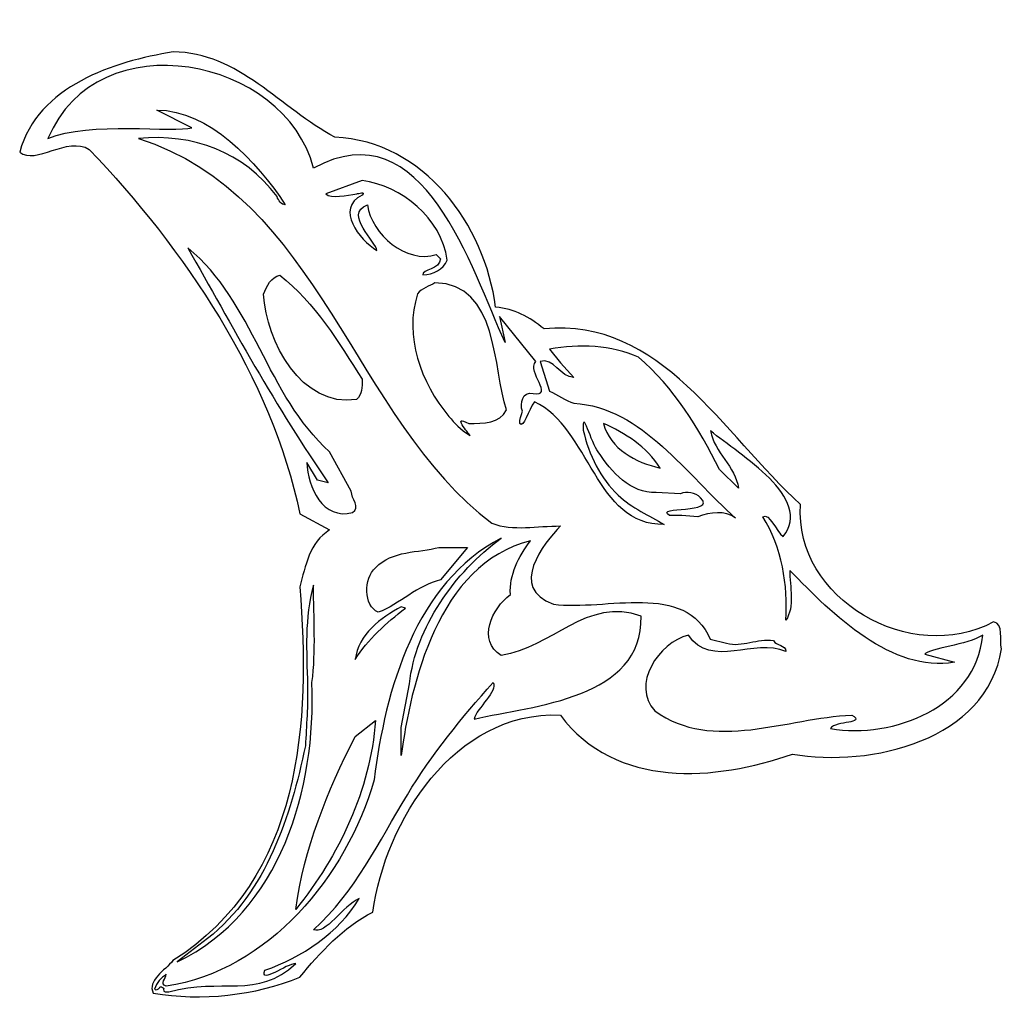
# Model space of a CAD drawing. Units: centimetres. Extents: x -5.6 to 5.7, y -5.5 to 5.8.
import ezdxf

# ---------------------------------------------------------------- set-up
doc = ezdxf.new("R2010")
doc.units = ezdxf.units.CM
doc.header["$MEASUREMENT"] = 0
doc.layers.add('Ebene 1', color=7, linetype='Continuous')

msp = doc.modelspace()

# ---------------------------------------------------------------- linework, layer by layer
at = {"layer": 'Ebene 1', "color": 7}
for points, knots in [([(-0.12685, 2.38703), (-0.12685, 2.38703), (0.29224, 1.87141), (0.29224, 1.87141), (0.29224, 1.87141), (0.18302, 1.74695), (0.51068, 1.46755), (0.26176, 1.50057), (0.26176, 1.50057), (0.1373, 1.53105), (0.10682, 1.39135), (0.1373, 1.29737), (0.1373, 1.29737), (0.12206, 1.25165), (0.10682, 1.20339), (0.10682, 1.15767), (0.10682, 1.15767), (0.15508, 1.09671), (0.2008, 1.31261), (0.277, 1.40659), (0.277, 1.40659), (0.91454, 1.11195), (0.97804, -0.02088), (1.76798, -0.0031), (1.76798, -0.0031), (1.5978, 0.10103), (1.39714, 0.17977), (1.23966, 0.33471), (1.23966, 0.33471), (1.039, 0.52013), (0.8993, 0.79953), (0.83834, 1.08147), (0.83834, 1.08147), (0.82056, 1.36087), (0.92978, 0.92399), (1.00852, 0.83255), (1.00852, 0.83255), (1.16346, 0.59887), (1.3819, 0.34995), (1.67654, 0.36519), (1.67654, 0.36519), (1.67654, 0.36519), (1.95594, 0.34995), (1.95594, 0.34995), (1.95594, 0.34995), (2.03214, 0.38043), (2.12612, 0.36519), (2.18708, 0.30423), (2.18708, 0.30423), (2.39028, 0.11881), (1.64352, 0.21025), (1.83148, 0.10103), (1.83148, 0.10103), (1.83148, 0.10103), (1.97118, 0.10103), (1.97118, 0.10103), (1.97118, 0.10103), (1.97118, 0.10103), (2.1566, 0.08579), (2.1566, 0.08579), (2.1566, 0.08579), (2.29884, 0.13405), (2.46648, 0.16453), (2.59094, 0.07055), (2.59094, 0.07055), (2.03214, 0.55315), (1.5216, 1.34309), (0.72912, 1.39135), (0.72912, 1.39135), (0.63514, 1.42183), (0.54116, 1.48279), (0.44972, 1.53105), (0.44972, 1.53105), (0.44972, 1.53105), (0.3405, 1.87141), (0.3405, 1.87141), (0.3405, 1.87141), (0.49544, 1.91967), (0.57418, 1.68599), (0.72912, 1.68599), (0.72912, 1.68599), (0.72912, 1.68599), (0.57418, 1.85617), (0.57418, 1.85617), (0.57418, 1.85617), (0.57418, 1.85617), (0.44972, 2.01111), (0.44972, 2.01111), (0.44972, 2.01111), (0.79008, 2.07461), (1.16346, 2.05937), (1.47334, 1.91967), (1.47334, 1.91967), (1.8772, 1.57677), (2.17184, 1.09671), (2.40552, 0.62935), (2.40552, 0.62935), (2.40552, 0.62935), (2.62396, 0.41345), (2.62396, 0.41345), (2.62396, 0.41345), (2.59094, 0.65983), (2.3471, 0.82493), (2.30138, 1.07131), (2.30138, 1.07131), (2.64174, 0.79191), (3.49264, 0.30423), (3.13704, -0.1428), (3.13704, -0.1428), (3.0583, -0.08184), (2.97956, 0.13405), (2.90336, 0.08579), (2.90336, 0.08579), (3.1218, -0.26726), (3.198, -0.7016), (3.16752, -1.10546), (3.16752, -1.10546), (3.27674, -0.95052), (3.21324, -0.71938), (3.21324, -0.53142), (3.21324, -0.53142), (3.71108, -1.0445), (4.39434, -1.71252), (5.10808, -1.58806), (5.10808, -1.58806), (5.10808, -1.58806), (4.76772, -1.49662), (4.76772, -1.49662), (4.76772, -1.49662), (4.81344, -1.43312), (5.26302, -1.38486), (5.4332, -1.27818), (5.4332, -1.27818), (5.357, -2.10114), (4.40958, -2.47452), (3.6806, -2.35006), (3.6806, -2.35006), (3.74156, -2.25608), (4.0997, -2.3018), (3.92698, -2.19512), (3.92698, -2.19512), (3.18276, -2.2256), (2.32678, -2.62946), (1.6613, -2.14686), (1.6613, -2.14686), (1.3819, -1.85222), (1.70702, -1.35692), (2.04738, -1.27818), (2.04738, -1.27818), (2.31154, -1.6668), (2.80938, -1.30866), (3.16752, -1.4636), (3.16752, -1.4636), (3.16752, -1.38486), (3.0583, -1.40264), (3.02782, -1.33914), (3.02782, -1.33914), (2.83986, -1.30866), (2.66968, -1.41788), (2.48426, -1.36962), (2.48426, -1.36962), (2.48426, -1.36962), (2.29884, -1.3239), (2.29884, -1.3239), (2.29884, -1.3239), (2.0169, -0.65588), (1.09996, -0.99878), (0.49544, -0.92004), (0.49544, -0.92004), (-0.03033, -0.73462), (0.38622, -0.22154), (0.57418, -0.02088), (0.57418, -0.02088), (0.31002, -0.02088), (0.03062, -0.08184), (-0.21575, 0.00959), (-0.21575, 0.00959), (-1.80071, 1.20339), (-2.20457, 3.78403), (-4.27975, 4.43427), (-4.27975, 4.43427), (-3.65237, 4.49777), (-3.06817, 4.27933), (-2.68463, 3.76625), (-2.68463, 3.76625), (-2.66939, 3.72053), (-2.63891, 3.67227), (-2.59065, 3.67227), (-2.59065, 3.67227), (-2.91831, 4.17011), (-3.47203, 4.76193), (-4.06893, 4.76193), (-4.06893, 4.76193), (-4.06893, 4.76193), (-3.66507, 4.55873), (-3.66507, 4.55873), (-3.66507, 4.55873), (-3.85811, 4.49777), (-4.84871, 4.63747), (-5.32115, 4.43427), (-5.32115, 4.43427), (-4.74965, 5.80079), (-2.59065, 5.36645), (-2.26553, 4.09391), (-2.26553, 4.09391), (-0.99299, 4.79241), (-0.44943, 2.92805), (-0.06081, 2.08985), (-0.06081, 2.08985), (-0.06081, 2.08985), (-0.12685, 2.38703), (-0.12685, 2.38703)], [0, 0, 0, 0, 0.01886792, 0.01886792, 0.01886792, 0.01886792, 0.03773585, 0.03773585, 0.03773585, 0.03773585, 0.05660377, 0.05660377, 0.05660377, 0.05660377, 0.0754717, 0.0754717, 0.0754717, 0.0754717, 0.09433962, 0.09433962, 0.09433962, 0.09433962, 0.11320755, 0.11320755, 0.11320755, 0.11320755, 0.13207547, 0.13207547, 0.13207547, 0.13207547, 0.1509434, 0.1509434, 0.1509434, 0.1509434, 0.16981132, 0.16981132, 0.16981132, 0.16981132, 0.18867925, 0.18867925, 0.18867925, 0.18867925, 0.20754717, 0.20754717, 0.20754717, 0.20754717, 0.22641509, 0.22641509, 0.22641509, 0.22641509, 0.24528302, 0.24528302, 0.24528302, 0.24528302, 0.26415094, 0.26415094, 0.26415094, 0.26415094, 0.28301887, 0.28301887, 0.28301887, 0.28301887, 0.30188679, 0.30188679, 0.30188679, 0.30188679, 0.32075472, 0.32075472, 0.32075472, 0.32075472, 0.33962264, 0.33962264, 0.33962264, 0.33962264, 0.35849057, 0.35849057, 0.35849057, 0.35849057, 0.37735849, 0.37735849, 0.37735849, 0.37735849, 0.39622642, 0.39622642, 0.39622642, 0.39622642, 0.41509434, 0.41509434, 0.41509434, 0.41509434, 0.43396226, 0.43396226, 0.43396226, 0.43396226, 0.45283019, 0.45283019, 0.45283019, 0.45283019, 0.47169811, 0.47169811, 0.47169811, 0.47169811, 0.49056604, 0.49056604, 0.49056604, 0.49056604, 0.50943396, 0.50943396, 0.50943396, 0.50943396, 0.52830189, 0.52830189, 0.52830189, 0.52830189, 0.54716981, 0.54716981, 0.54716981, 0.54716981, 0.56603774, 0.56603774, 0.56603774, 0.56603774, 0.58490566, 0.58490566, 0.58490566, 0.58490566, 0.60377358, 0.60377358, 0.60377358, 0.60377358, 0.62264151, 0.62264151, 0.62264151, 0.62264151, 0.64150943, 0.64150943, 0.64150943, 0.64150943, 0.66037736, 0.66037736, 0.66037736, 0.66037736, 0.67924528, 0.67924528, 0.67924528, 0.67924528, 0.69811321, 0.69811321, 0.69811321, 0.69811321, 0.71698113, 0.71698113, 0.71698113, 0.71698113, 0.73584906, 0.73584906, 0.73584906, 0.73584906, 0.75471698, 0.75471698, 0.75471698, 0.75471698, 0.77358491, 0.77358491, 0.77358491, 0.77358491, 0.79245283, 0.79245283, 0.79245283, 0.79245283, 0.81132075, 0.81132075, 0.81132075, 0.81132075, 0.83018868, 0.83018868, 0.83018868, 0.83018868, 0.8490566, 0.8490566, 0.8490566, 0.8490566, 0.86792453, 0.86792453, 0.86792453, 0.86792453, 0.88679245, 0.88679245, 0.88679245, 0.88679245, 0.90566038, 0.90566038, 0.90566038, 0.90566038, 0.9245283, 0.9245283, 0.9245283, 0.9245283, 0.94339623, 0.94339623, 0.94339623, 0.94339623, 0.96226415, 0.96226415, 0.96226415, 0.96226415, 0.98113208, 0.98113208, 0.98113208, 0.98113208, 1, 1, 1, 1]), ([(-2.34427, 0.70809), (-2.34427, 0.70809), (-2.21981, 0.50743), (-2.21981, 0.50743), (-2.21981, 0.50743), (-2.21981, 0.50743), (-2.09535, 0.47695), (-2.09535, 0.47695), (-2.09535, 0.47695), (-2.68463, 1.31515), (-3.21803, 2.30575), (-3.71079, 3.17697), (-3.71079, 3.17697), (-2.95133, 2.55467), (-2.80909, 1.48279), (-2.08011, 0.83255), (-2.08011, 0.83255), (-2.08011, 0.83255), (-1.83119, 0.38043), (-1.83119, 0.38043), (-1.83119, 0.38043), (-1.83119, 0.28899), (-1.72197, 0.19501), (-1.81595, 0.13405), (-1.81595, 0.13405), (-2.15885, 0.04007), (-2.32903, 0.42869), (-2.34427, 0.70809)], [0, 0, 0, 0, 0.14285714, 0.14285714, 0.14285714, 0.14285714, 0.28571429, 0.28571429, 0.28571429, 0.28571429, 0.42857143, 0.42857143, 0.42857143, 0.42857143, 0.57142857, 0.57142857, 0.57142857, 0.57142857, 0.71428571, 0.71428571, 0.71428571, 0.71428571, 0.85714286, 0.85714286, 0.85714286, 0.85714286, 1, 1, 1, 1]), ([(1.06948, 1.15767), (1.3184, 1.04845), (1.56732, 0.89351), (1.72226, 0.64459), (1.72226, 0.64459), (1.44286, 0.70809), (1.14822, 0.86303), (1.06948, 1.15767)], [0, 0, 0, 0, 0.5, 0.5, 0.5, 0.5, 1, 1, 1, 1]), ([(-0.41895, -2.24084), (-0.38593, -2.11638), (-0.13955, -1.91572), (-0.20051, -1.82174), (-0.20051, -1.82174), (-0.55865, -2.22306), (-0.90663, -2.64978), (-1.18603, -3.11206), (-1.18603, -3.11206), (-1.51623, -3.65308), (-1.78039, -4.22712), (-2.26553, -4.664), (-2.26553, -4.664), (-2.12583, -4.72496), (-1.92517, -4.3846), (-1.73975, -4.30586), (-1.73975, -4.30586), (-1.97089, -4.69448), (-2.40523, -4.98912), (-2.82433, -5.12882), (-2.82433, -5.12882), (-2.88783, -5.299), (-2.57795, -5.05262), (-2.46873, -5.05262), (-2.46873, -5.05262), (-2.91831, -5.47172), (-3.32471, -5.20756), (-3.92923, -5.37774), (-3.92923, -5.37774), (-3.96479, -5.37774), (-3.99273, -5.39298), (-3.99273, -5.34726), (-3.99273, -5.34726), (-3.96479, -5.34726), (-4.03845, -5.299), (-4.03591, -5.33202), (-4.03591, -5.33202), (-4.05623, -5.34726), (-4.07401, -5.3625), (-4.09433, -5.34726), (-4.09433, -5.34726), (-4.07401, -5.26852), (-4.01559, -5.2228), (-3.95971, -5.17454), (-3.95971, -5.17454), (-3.95971, -5.2228), (-4.04099, -5.28376), (-3.95971, -5.31424), (-3.95971, -5.31424), (-2.77861, -5.12882), (-1.89215, -4.05694), (-1.56703, -2.93934), (-1.56703, -2.93934), (-1.44257, -1.90048), (-1.08697, -0.67112), (-0.10653, -0.16058), (-0.10653, -0.16058), (-0.65009, -0.5619), (-1.08697, -1.1842), (-1.16317, -1.83698), (-1.16317, -1.83698), (-1.16317, -1.83698), (-1.25715, -2.33736), (-1.25715, -2.33736), (-1.25715, -2.33736), (-1.25715, -2.33736), (-1.25715, -2.65994), (-1.25715, -2.65994), (-1.25715, -2.65994), (-1.14793, -1.85222), (-0.83805, -0.45522), (0.23128, -0.19106), (0.23128, -0.19106), (0.09158, -0.37648), (-0.01509, -0.57968), (0.00014, -0.81082), (0.00014, -0.81082), (-0.21575, -0.96576), (-0.38593, -1.33914), (-0.10653, -1.50932), (-0.10653, -1.50932), (0.46496, -1.43312), (0.88406, -0.82606), (1.50382, -1.05974), (1.50382, -1.05974), (1.5216, -2.00716), (0.277, -2.0859), (-0.41895, -2.24084)], [0, 0, 0, 0, 0.04545455, 0.04545455, 0.04545455, 0.04545455, 0.09090909, 0.09090909, 0.09090909, 0.09090909, 0.13636364, 0.13636364, 0.13636364, 0.13636364, 0.18181818, 0.18181818, 0.18181818, 0.18181818, 0.22727273, 0.22727273, 0.22727273, 0.22727273, 0.27272727, 0.27272727, 0.27272727, 0.27272727, 0.31818182, 0.31818182, 0.31818182, 0.31818182, 0.36363636, 0.36363636, 0.36363636, 0.36363636, 0.40909091, 0.40909091, 0.40909091, 0.40909091, 0.45454545, 0.45454545, 0.45454545, 0.45454545, 0.5, 0.5, 0.5, 0.5, 0.54545455, 0.54545455, 0.54545455, 0.54545455, 0.59090909, 0.59090909, 0.59090909, 0.59090909, 0.63636364, 0.63636364, 0.63636364, 0.63636364, 0.68181818, 0.68181818, 0.68181818, 0.68181818, 0.72727273, 0.72727273, 0.72727273, 0.72727273, 0.77272727, 0.77272727, 0.77272727, 0.77272727, 0.81818182, 0.81818182, 0.81818182, 0.81818182, 0.86363636, 0.86363636, 0.86363636, 0.86363636, 0.90909091, 0.90909091, 0.90909091, 0.90909091, 0.95454545, 0.95454545, 0.95454545, 0.95454545, 1, 1, 1, 1]), ([(-3.83525, -5.03484), (-3.83525, -5.03484), (-3.48473, -4.7656), (-3.48473, -4.7656), (-3.48473, -4.7656), (-2.80147, -4.22458), (-2.52969, -3.35844), (-2.35951, -2.55072), (-2.35951, -2.55072), (-2.34681, -2.31704), (-2.32903, -2.08082), (-2.33411, -1.84968), (-2.33411, -1.84968), (-2.34427, -1.46106), (-2.37221, -1.0826), (-2.26553, -0.7016), (-2.26553, -0.7016), (-2.26553, -1.09022), (-2.23505, -1.44836), (-2.28331, -1.82174), (-2.28331, -1.82174), (-2.23505, -3.03332), (-2.63891, -4.4608), (-3.83525, -5.03484)], [0, 0, 0, 0, 0.16666667, 0.16666667, 0.16666667, 0.16666667, 0.33333333, 0.33333333, 0.33333333, 0.33333333, 0.5, 0.5, 0.5, 0.5, 0.66666667, 0.66666667, 0.66666667, 0.66666667, 0.83333333, 0.83333333, 0.83333333, 0.83333333, 1, 1, 1, 1]), ([(-1.25715, -0.95052), (-1.25715, -0.95052), (-1.20889, -0.96576), (-1.20889, -0.96576), (-1.20889, -0.96576), (-1.42733, -1.13848), (-1.64577, -1.3239), (-1.78547, -1.55758), (-1.78547, -1.55758), (-1.75245, -1.26294), (-1.48829, -1.07752), (-1.25715, -0.95052)], [0, 0, 0, 0, 0.33333333, 0.33333333, 0.33333333, 0.33333333, 0.66666667, 0.66666667, 0.66666667, 0.66666667, 1, 1, 1, 1])]:
    msp.add_open_spline(points, degree=3, knots=knots, dxfattribs=at)
at = {"layer": 'Ebene 1'}
for points, knots in [([(-3.88097, 5.42995), (-3.13167, 5.42995), (-2.63891, 4.77717), (-2.01915, 4.44951), (-2.01915, 4.44951), (-0.99299, 4.40379), (-0.29449, 3.44113), (-0.17003, 2.49371), (-0.17003, 2.49371), (0.04586, 2.47847), (0.21604, 2.38449), (0.38622, 2.24479), (0.38622, 2.24479), (1.72226, 2.38449), (2.45124, 1.03321), (3.3377, 0.22549), (3.3377, 0.22549), (3.2615, -0.85908), (4.61024, -1.63632), (5.55766, -1.12324), (5.55766, -1.12324), (5.68212, -1.13848), (5.62116, -1.33914), (5.65164, -1.43312), (5.65164, -1.43312), (5.48146, -2.48976), (4.14542, -2.79964), (3.24372, -2.6447), (3.24372, -2.6447), (2.3598, -2.95458), (1.20918, -3.04856), (0.57418, -2.19512), (0.57418, -2.19512), (-0.65009, -2.14686), (-1.44257, -3.42194), (-1.58227, -4.4608), (-1.58227, -4.4608), (-1.92517, -4.63098), (-2.18933, -4.92816), (-2.42301, -5.20756), (-2.42301, -5.20756), (-2.93863, -5.42346), (-3.55331, -5.48696), (-4.10957, -5.39298), (-4.10957, -5.39298), (-4.18323, -5.25328), (-3.97241, -5.12882), (-3.88351, -5.0196), (-3.88351, -5.0196), (-2.38999, -4.07218), (-2.29855, -2.27132), (-2.42301, -0.71938), (-2.42301, -0.71938), (-2.35951, -0.4857), (-2.31125, -0.2063), (-2.08011, -0.0666), (-2.08011, -0.0666), (-2.08011, -0.0666), (-2.42301, 0.11881), (-2.42301, 0.11881), (-2.42301, 0.11881), (-2.74813, 1.68599), (-3.74889, 3.16173), (-4.84617, 4.30981), (-4.84617, 4.30981), (-5.09763, 4.46729), (-5.46339, 4.12439), (-5.64627, 4.27933), (-5.64627, 4.27933), (-5.43799, 5.04133), (-4.56169, 5.32073), (-3.88097, 5.42995)], [0, 0, 0, 0, 0.05555556, 0.05555556, 0.05555556, 0.05555556, 0.11111111, 0.11111111, 0.11111111, 0.11111111, 0.16666667, 0.16666667, 0.16666667, 0.16666667, 0.22222222, 0.22222222, 0.22222222, 0.22222222, 0.27777778, 0.27777778, 0.27777778, 0.27777778, 0.33333333, 0.33333333, 0.33333333, 0.33333333, 0.38888889, 0.38888889, 0.38888889, 0.38888889, 0.44444444, 0.44444444, 0.44444444, 0.44444444, 0.5, 0.5, 0.5, 0.5, 0.55555556, 0.55555556, 0.55555556, 0.55555556, 0.61111111, 0.61111111, 0.61111111, 0.61111111, 0.66666667, 0.66666667, 0.66666667, 0.66666667, 0.72222222, 0.72222222, 0.72222222, 0.72222222, 0.77777778, 0.77777778, 0.77777778, 0.77777778, 0.83333333, 0.83333333, 0.83333333, 0.83333333, 0.88888889, 0.88888889, 0.88888889, 0.88888889, 0.94444444, 0.94444444, 0.94444444, 0.94444444, 1, 1, 1, 1]), ([(-1.70673, 3.95167), (-1.25715, 3.89071), (-0.78979, 3.51987), (-0.72883, 3.03727), (-0.72883, 3.03727), (-0.77455, 2.92805), (-0.88377, 2.86709), (-1.00823, 2.86709), (-1.00823, 2.86709), (-1.02347, 2.92805), (-0.80503, 2.92805), (-0.80503, 3.05251), (-0.80503, 3.05251), (-0.80503, 3.05251), (-0.85329, 3.10077), (-0.85329, 3.10077), (-0.85329, 3.10077), (-1.19365, 2.98901), (-1.60005, 3.33191), (-1.64577, 3.67227), (-1.64577, 3.67227), (-1.92517, 3.56559), (-1.53655, 3.24047), (-1.53655, 3.14649), (-1.53655, 3.14649), (-1.73975, 3.27095), (-2.01915, 3.62655), (-1.70673, 3.78403), (-1.70673, 3.78403), (-1.66101, 3.82975), (-1.75245, 3.79927), (-1.76769, 3.79927), (-1.76769, 3.79927), (-1.87945, 3.78403), (-2.06487, 3.73577), (-2.12583, 3.79927), (-2.12583, 3.79927), (-2.12583, 3.79927), (-1.70673, 3.95167), (-1.70673, 3.95167)], [0, 0, 0, 0, 0.1, 0.1, 0.1, 0.1, 0.2, 0.2, 0.2, 0.2, 0.3, 0.3, 0.3, 0.3, 0.4, 0.4, 0.4, 0.4, 0.5, 0.5, 0.5, 0.5, 0.6, 0.6, 0.6, 0.6, 0.7, 0.7, 0.7, 0.7, 0.8, 0.8, 0.8, 0.8, 0.9, 0.9, 0.9, 0.9, 1, 1, 1, 1]), ([(-2.65415, 2.86201), (-2.74813, 2.84423), (-2.80909, 2.73755), (-2.83957, 2.64357), (-2.83957, 2.64357), (-2.80909, 2.10001), (-2.40523, 1.33801), (-1.77023, 1.43199), (-1.77023, 1.43199), (-1.70673, 1.49549), (-1.70673, 1.57169), (-1.70673, 1.66567), (-1.70673, 1.66567), (-1.97089, 2.08477), (-2.25029, 2.54959), (-2.65415, 2.86201)], [0, 0, 0, 0, 0.25, 0.25, 0.25, 0.25, 0.5, 0.5, 0.5, 0.5, 0.75, 0.75, 0.75, 0.75, 1, 1, 1, 1]), ([(-0.86853, 2.77311), (-0.13955, 2.77311), (-0.20051, 1.77997), (-0.04557, 1.31261), (-0.04557, 1.31261), (-0.12177, 1.15767), (-0.30973, 1.15767), (-0.47991, 1.15767), (-0.47991, 1.15767), (-0.68311, 1.26689), (-0.47991, 1.04845), (-0.46467, 1.01797), (-0.46467, 1.01797), (-0.58405, 1.08909), (-0.63993, 1.16021), (-0.70851, 1.23895), (-0.70851, 1.23895), (-1.03363, 1.63011), (-1.22413, 2.16097), (-1.06919, 2.64865), (-1.06919, 2.64865), (-1.02347, 2.70961), (-0.92949, 2.74263), (-0.86853, 2.77311)], [0, 0, 0, 0, 0.16666667, 0.16666667, 0.16666667, 0.16666667, 0.33333333, 0.33333333, 0.33333333, 0.33333333, 0.5, 0.5, 0.5, 0.5, 0.66666667, 0.66666667, 0.66666667, 0.66666667, 0.83333333, 0.83333333, 0.83333333, 0.83333333, 1, 1, 1, 1]), ([(-0.82281, -0.26726), (-1.05395, -0.33076), (-1.36637, -0.30028), (-1.55179, -0.50094), (-1.55179, -0.50094), (-1.69149, -0.6254), (-1.69149, -0.93782), (-1.52131, -1.01402), (-1.52131, -1.01402), (-1.27239, -0.92004), (-1.06919, -0.7016), (-0.80503, -0.64064), (-0.80503, -0.64064), (-0.80503, -0.64064), (-0.49515, -0.26726), (-0.49515, -0.26726), (-0.49515, -0.26726), (-0.49515, -0.26726), (-0.82281, -0.26726), (-0.82281, -0.26726)], [0, 0, 0, 0, 0.2, 0.2, 0.2, 0.2, 0.4, 0.4, 0.4, 0.4, 0.6, 0.6, 0.6, 0.6, 0.8, 0.8, 0.8, 0.8, 1, 1, 1, 1]), ([(-1.55179, -2.25608), (-1.55179, -2.25608), (-1.78547, -2.4415), (-1.78547, -2.4415), (-1.78547, -2.4415), (-2.11059, -3.07904), (-2.37475, -3.73182), (-2.46873, -4.43032), (-2.46873, -4.43032), (-1.97089, -3.80802), (-1.61275, -3.0638), (-1.55179, -2.25608)], [0, 0, 0, 0, 0.33333333, 0.33333333, 0.33333333, 0.33333333, 0.66666667, 0.66666667, 0.66666667, 0.66666667, 1, 1, 1, 1])]:
    msp.add_open_spline(points, degree=3, knots=knots, dxfattribs=at)

doc.saveas('drawing.dxf')
